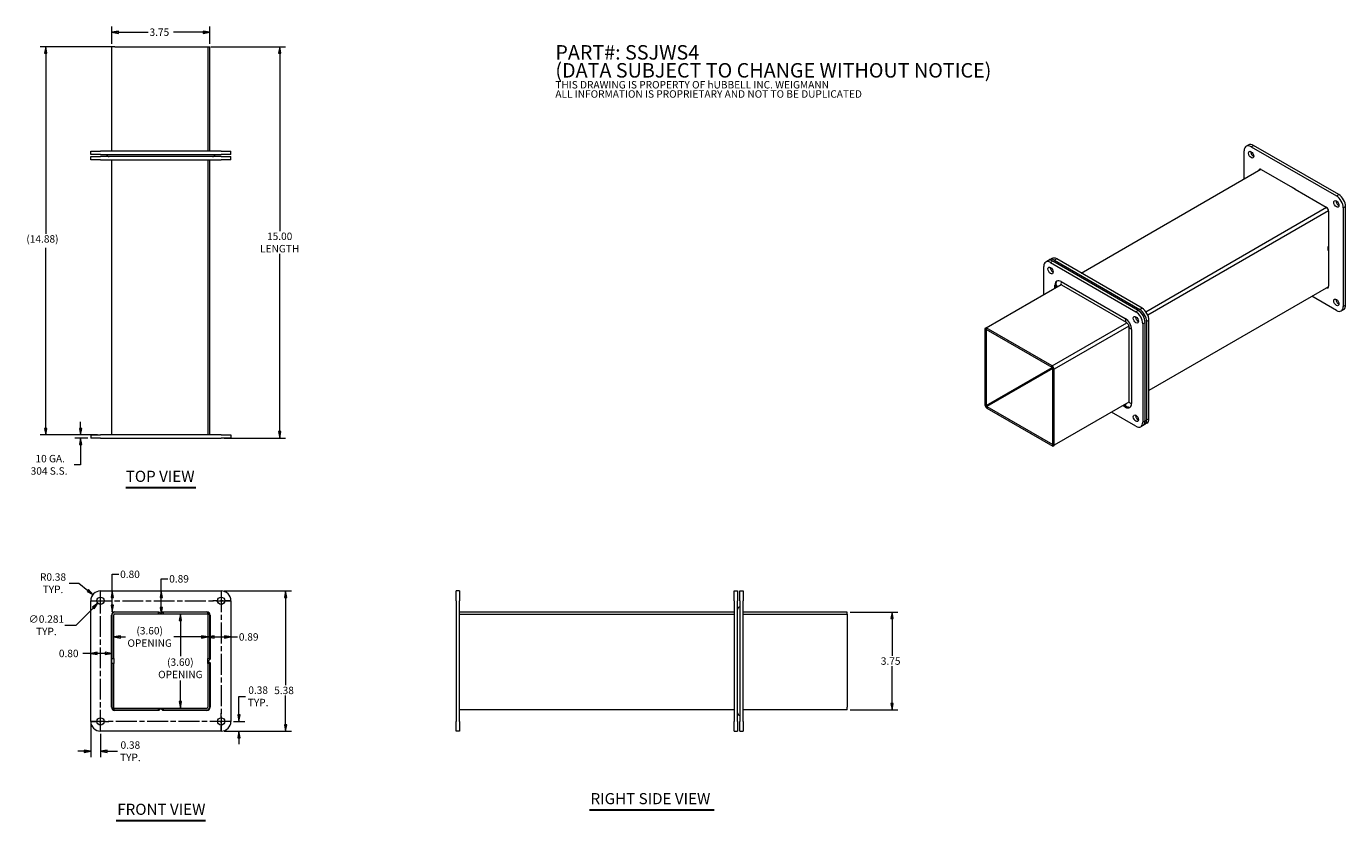
# Model space of a CAD drawing. Units: inches. Extents: x 6.6 to 57.2, y 6.2 to 36.6.
import ezdxf

# ---------------------------------------------------------------- set-up
doc = ezdxf.new("R2010")
doc.units = ezdxf.units.IN
doc.header["$LTSCALE"] = 3.555556
doc.header["$MEASUREMENT"] = 0
doc.linetypes.add('CHAIN', pattern=[0.7087, 0.4724, -0.0591, 0.1181, -0.0591])
doc.layers.get('0').update_dxf_attribs({"lineweight": 0})
for name, color, linetype, lineweight in [('Center Mark (ANSI)', 7, 'Continuous', 5), ('Centerline (ANSI)', 7, 'Continuous', 5), ('Dimension (ANSI)', 7, 'Continuous', 5), ('Symbol (ANSI)', 7, 'Continuous', 5), ('Visible (ANSI)', 7, 'Continuous', 5), ('Visible Narrow (ANSI)', 7, 'Continuous', 5)]:
    doc.layers.add(name, color=color, linetype=linetype, lineweight=lineweight)
doc.styles.add('Note Text (ANSI)', font='RomanS.shx')
doc.styles.add('ROMANS', font='romans.shx')
doc.styles.add('Text Style168', font='tahoma.ttf')
doc.dimstyles.new('Default (ANSI)', dxfattribs={"dimscale": 3.555556, "dimtxt": 0.08, "dimasz": 0.07, "dimexe": 0.0625, "dimexo": 0.0315, "dimgap": 0.0155, "dimtad": 0, "dimtih": 1, "dimtoh": 1, "dimrnd": 1e-08, "dimzin": 0, "dimdsep": 46, "dimtxsty": 'ROMANS', "dimblk": 'Filled-1', "dimcen": 0.09, "dimdle": 0.197, "dimclrd": 256, "dimclre": 256, "dimclrt": 256, "dimadec": 0, "dimazin": 0, "dimtfac": 1.25, "dimtofl": 0, "dimtmove": 0, "dimatfit": 3, "dimldrblk": 'Filled-1', "dimfxl": 1, "dimtolj": 1, "dimtzin": 0, "dimlwd": -1, "dimlwe": -1, "dimarcsym": 0})

# ---------------------------------------------------------------- blocks, each defined once
blk = doc.blocks.new('Filled-1')
at = {"color": 0}
for p, q in [((0, 0), (-1, 0.18)), ((-1, 0.18), (-1, -0.18)), ((-1, 0), (0, 0)), ((-1, -0.18), (0, 0))]:
    blk.add_line(p, q, dxfattribs=at)
at = {"color": 0, "flags": 128}
blk.add_lwpolyline([(-1, -0.18), (0, 0), (-1, 0.18), (-1, -0.18)], dxfattribs=at)
at = {"color": 0}
blk.add_solid([(-1, -0.18), (0, 0), (-1, 0.18), (-1, -0.18)], dxfattribs=at)
blk = doc.blocks.new('*D5')
at = {"layer": 'Defpoints', "color": 0, "transparency": 16777216}
for p in [(13.588, 13.243), (9.986, 12.944), (13.588, 12.948)]:
    blk.add_point(p, dxfattribs=at)
at = {"layer": 'Dimension (ANSI)', "transparency": 16777216}
for p, q in [((10.235, 13.243), (10.429, 13.243)), ((13.339, 13.243), (12.287, 13.243))]:
    blk.add_line(p, q, dxfattribs=at)
at = {"layer": 'Dimension (ANSI)', "transparency": 16777216, "xscale": 0.248888889948527, "yscale": 0.248888889948527, "zscale": 0.248888889948527, "rotation": 180}
blk.add_blockref('Filled-1', (9.986, 13.243), dxfattribs=at)
at = {"layer": 'Dimension (ANSI)', "transparency": 16777216, "xscale": 0.248888889948527, "yscale": 0.248888889948527, "zscale": 0.248888889948527}
blk.add_blockref('Filled-1', (13.588, 13.243), dxfattribs=at)
at = {"layer": 'Dimension (ANSI)', "transparency": 16777216, "insert": (11.358, 13.243), "char_height": 0.28444, "attachment_point": 5, "style": 'ROMANS'}
blk.add_mtext('\\A1;(3.60){\\POPENING}', dxfattribs=at)
blk = doc.blocks.new('*D6')
at = {"layer": 'Defpoints', "color": 0, "transparency": 16777216}
for p in [(12.716, 14.118), (12.534, 10.516), (12.711, 10.516)]:
    blk.add_point(p, dxfattribs=at)
at = {"layer": 'Dimension (ANSI)', "transparency": 16777216}
for p, q in [((12.534, 13.869), (12.534, 12.5)), ((12.534, 10.765), (12.534, 11.577))]:
    blk.add_line(p, q, dxfattribs=at)
at = {"layer": 'Dimension (ANSI)', "transparency": 16777216, "xscale": 0.248888889948527, "yscale": 0.248888889948527, "zscale": 0.248888889948527}
for p, rotation in [((12.534, 14.118), 90), ((12.534, 10.516), 270)]:
    blk.add_blockref('Filled-1', p, dxfattribs=dict(at, rotation=rotation))
at = {"layer": 'Dimension (ANSI)', "transparency": 16777216, "insert": (12.534, 12.039), "char_height": 0.28444, "attachment_point": 5, "style": 'ROMANS'}
blk.add_mtext('\\A1;(3.60){\\POPENING}', dxfattribs=at)
blk = doc.blocks.new('*D7')
at = {"layer": 'Defpoints', "color": 0, "transparency": 16777216}
for p in [(12.853, 15.004), (11.803, 14.118), (12.821, 14.118)]:
    blk.add_point(p, dxfattribs=at)
at = {"layer": 'Dimension (ANSI)', "transparency": 16777216}
for p, q in [((11.803, 15.004), (11.803, 15.469)), ((11.803, 15.469), (12.052, 15.469)), ((11.803, 14.367), (11.803, 14.755))]:
    blk.add_line(p, q, dxfattribs=at)
at = {"layer": 'Dimension (ANSI)', "transparency": 16777216, "xscale": 0.248888889948527, "yscale": 0.248888889948527, "zscale": 0.248888889948527}
for p, rotation in [((11.803, 15.004), 90), ((11.803, 14.118), 270)]:
    blk.add_blockref('Filled-1', p, dxfattribs=dict(at, rotation=rotation))
at = {"layer": 'Dimension (ANSI)', "transparency": 16777216, "insert": (12.107, 15.611), "char_height": 0.2844, "attachment_point": 1, "style": 'ROMANS'}
blk.add_mtext('\\A1;0.89', dxfattribs=at)
blk = doc.blocks.new('*D8')
at = {"layer": 'Defpoints', "color": 0, "transparency": 16777216}
for p in [(13.588, 13.482), (13.588, 13.243), (14.474, 13.523)]:
    blk.add_point(p, dxfattribs=at)
at = {"layer": 'Dimension (ANSI)', "transparency": 16777216}
for p, q in [((13.837, 13.243), (14.225, 13.243)), ((14.474, 13.243), (14.723, 13.243))]:
    blk.add_line(p, q, dxfattribs=at)
at = {"layer": 'Dimension (ANSI)', "transparency": 16777216, "xscale": 0.248888889948527, "yscale": 0.248888889948527, "zscale": 0.248888889948527, "rotation": 180}
blk.add_blockref('Filled-1', (13.588, 13.243), dxfattribs=at)
at = {"layer": 'Dimension (ANSI)', "transparency": 16777216, "xscale": 0.248888889948527, "yscale": 0.248888889948527, "zscale": 0.248888889948527}
blk.add_blockref('Filled-1', (14.474, 13.243), dxfattribs=at)
at = {"layer": 'Dimension (ANSI)', "transparency": 16777216, "insert": (14.778, 13.385), "char_height": 0.2844, "attachment_point": 1, "style": 'ROMANS'}
blk.add_mtext('\\A1;0.89', dxfattribs=at)
blk = doc.blocks.new('*D9')
at = {"layer": 'Defpoints', "color": 0, "transparency": 16777216}
for p in [(14.099, 9.629), (14.462, 10.004), (14.78, 10.004)]:
    blk.add_point(p, dxfattribs=at)
at = {"layer": 'Dimension (ANSI)', "transparency": 16777216}
for p, q in [((14.78, 10.253), (14.78, 10.965)), ((14.78, 10.965), (15.029, 10.965)), ((14.211, 9.629), (15.002, 9.629)), ((14.574, 10.004), (15.002, 10.004)), ((14.78, 9.38), (14.78, 9.131))]:
    blk.add_line(p, q, dxfattribs=at)
at = {"layer": 'Dimension (ANSI)', "transparency": 16777216, "xscale": 0.248888889948527, "yscale": 0.248888889948527, "zscale": 0.248888889948527}
for p, rotation in [((14.78, 10.004), 270), ((14.78, 9.629), 90)]:
    blk.add_blockref('Filled-1', p, dxfattribs=dict(at, rotation=rotation))
at = {"layer": 'Dimension (ANSI)', "transparency": 16777216, "insert": (15.517, 10.965), "char_height": 0.2844, "attachment_point": 5, "style": 'ROMANS'}
blk.add_mtext('\\A1;0.38{\\PTYP.}', dxfattribs=at)
blk = doc.blocks.new('*D10')
at = {"layer": 'Defpoints', "color": 0, "transparency": 16777216}
for p in [(14.099, 15.004), (14.099, 9.629), (16.568, 9.629)]:
    blk.add_point(p, dxfattribs=at)
at = {"layer": 'Dimension (ANSI)', "transparency": 16777216}
for p, q in [((14.211, 15.004), (16.79, 15.004)), ((16.568, 14.755), (16.568, 11.389)), ((16.568, 9.878), (16.568, 10.994)), ((14.211, 9.629), (16.79, 9.629))]:
    blk.add_line(p, q, dxfattribs=at)
at = {"layer": 'Dimension (ANSI)', "transparency": 16777216, "xscale": 0.248888889948527, "yscale": 0.248888889948527, "zscale": 0.248888889948527}
for p, rotation in [((16.568, 15.004), 90), ((16.568, 9.629), 270)]:
    blk.add_blockref('Filled-1', p, dxfattribs=dict(at, rotation=rotation))
at = {"layer": 'Dimension (ANSI)', "transparency": 16777216, "insert": (16.134, 11.334), "char_height": 0.2844, "attachment_point": 1, "style": 'ROMANS'}
blk.add_mtext('\\A1;5.38', dxfattribs=at)
blk = doc.blocks.new('*D11')
at = {"layer": 'Defpoints', "color": 0, "transparency": 16777216}
for p in [(10.659, 15.004), (9.922, 14.207), (10.706, 14.207)]:
    blk.add_point(p, dxfattribs=at)
at = {"layer": 'Dimension (ANSI)', "transparency": 16777216}
for p, q in [((9.922, 15.004), (9.922, 15.642)), ((9.922, 15.642), (10.171, 15.642)), ((9.922, 14.456), (9.922, 14.755))]:
    blk.add_line(p, q, dxfattribs=at)
at = {"layer": 'Dimension (ANSI)', "transparency": 16777216, "xscale": 0.248888889948527, "yscale": 0.248888889948527, "zscale": 0.248888889948527}
for p, rotation in [((9.922, 15.004), 90), ((9.922, 14.207), 270)]:
    blk.add_blockref('Filled-1', p, dxfattribs=dict(at, rotation=rotation))
at = {"layer": 'Dimension (ANSI)', "transparency": 16777216, "insert": (10.226, 15.785), "char_height": 0.2844, "attachment_point": 1, "style": 'ROMANS'}
blk.add_mtext('\\A1;0.80', dxfattribs=at)
blk = doc.blocks.new('*D12')
at = {"layer": 'Defpoints', "color": 0, "transparency": 16777216}
for p in [(9.099, 13.084), (9.896, 13.045), (9.896, 12.609)]:
    blk.add_point(p, dxfattribs=at)
at = {"layer": 'Dimension (ANSI)', "transparency": 16777216}
for p, q in [((9.099, 12.609), (8.798, 12.609)), ((9.647, 12.609), (9.348, 12.609))]:
    blk.add_line(p, q, dxfattribs=at)
at = {"layer": 'Dimension (ANSI)', "transparency": 16777216, "xscale": 0.248888889948527, "yscale": 0.248888889948527, "zscale": 0.248888889948527, "rotation": 180}
blk.add_blockref('Filled-1', (9.099, 12.609), dxfattribs=at)
at = {"layer": 'Dimension (ANSI)', "transparency": 16777216, "xscale": 0.248888889948527, "yscale": 0.248888889948527, "zscale": 0.248888889948527}
blk.add_blockref('Filled-1', (9.896, 12.609), dxfattribs=at)
at = {"layer": 'Dimension (ANSI)', "transparency": 16777216, "insert": (7.876, 12.751), "char_height": 0.2844, "attachment_point": 1, "style": 'ROMANS'}
blk.add_mtext('\\A1;0.80', dxfattribs=at)
blk = doc.blocks.new('*D13')
at = {"layer": 'Defpoints', "color": 0, "transparency": 16777216}
for p in [(9.099, 10.004), (9.474, 9.641), (9.474, 8.86)]:
    blk.add_point(p, dxfattribs=at)
at = {"layer": 'Dimension (ANSI)', "transparency": 16777216}
for p, q in [((9.099, 9.892), (9.099, 8.638)), ((9.474, 9.529), (9.474, 8.638)), ((8.85, 8.86), (8.601, 8.86)), ((9.723, 8.86), (10.129, 8.86))]:
    blk.add_line(p, q, dxfattribs=at)
at = {"layer": 'Dimension (ANSI)', "transparency": 16777216, "xscale": 0.248888889948527, "yscale": 0.248888889948527, "zscale": 0.248888889948527}
blk.add_blockref('Filled-1', (9.099, 8.86), dxfattribs=at)
at = {"layer": 'Dimension (ANSI)', "transparency": 16777216, "xscale": 0.248888889948527, "yscale": 0.248888889948527, "zscale": 0.248888889948527, "rotation": 180}
blk.add_blockref('Filled-1', (9.474, 8.86), dxfattribs=at)
at = {"layer": 'Dimension (ANSI)', "transparency": 16777216, "insert": (10.617, 8.86), "char_height": 0.2844, "attachment_point": 5, "style": 'ROMANS'}
blk.add_mtext('\\A1;0.38{\\PTYP.}', dxfattribs=at)
blk = doc.blocks.new('*D14')
at = {"layer": 'Defpoints', "color": 0, "transparency": 16777216}
for p in [(9.574, 14.729), (9.375, 14.53)]:
    blk.add_point(p, dxfattribs=at)
at = {"layer": 'Dimension (ANSI)', "transparency": 16777216}
for p, q in [((9.474, 14.309), (9.474, 14.949)), ((8.534, 13.689), (9.199, 14.354)), ((9.154, 14.629), (9.794, 14.629)), ((8.108, 13.689), (8.534, 13.689))]:
    blk.add_line(p, q, dxfattribs=at)
at = {"layer": 'Dimension (ANSI)', "transparency": 16777216, "xscale": 0.248888889948527, "yscale": 0.248888889948527, "zscale": 0.248888889948527, "rotation": 44.99999999999232}
blk.add_blockref('Filled-1', (9.375, 14.53), dxfattribs=at)
at = {"layer": 'Dimension (ANSI)', "transparency": 16777216, "insert": (7.396, 13.689), "char_height": 0.28444, "attachment_point": 5, "style": 'ROMANS'}
blk.add_mtext('\\A1;∅0.281{\\PTYP.}', dxfattribs=at)
blk = doc.blocks.new('*D15')
at = {"layer": 'Defpoints', "color": 0, "transparency": 16777216}
for p in [(9.182, 14.864), (9.474, 14.629)]:
    blk.add_point(p, dxfattribs=at)
at = {"layer": 'Dimension (ANSI)', "transparency": 16777216}
for p, q in [((8.275, 15.302), (8.636, 15.302)), ((8.636, 15.302), (8.988, 15.02))]:
    blk.add_line(p, q, dxfattribs=at)
at = {"layer": 'Dimension (ANSI)', "transparency": 16777216, "xscale": 0.248888889948527, "yscale": 0.248888889948527, "zscale": 0.248888889948527, "rotation": 321.2580506670601}
blk.add_blockref('Filled-1', (9.182, 14.864), dxfattribs=at)
at = {"layer": 'Dimension (ANSI)', "transparency": 16777216, "insert": (7.651, 15.302), "char_height": 0.2844, "attachment_point": 5, "style": 'ROMANS'}
blk.add_mtext('\\A1;R0.38{\\PTYP.}', dxfattribs=at)
blk = doc.blocks.new('*D16')
at = {"layer": 'Defpoints', "color": 0, "transparency": 16777216}
for p in [(10.017, 35.862), (7.375, 20.987), (9.474, 20.987)]:
    blk.add_point(p, dxfattribs=at)
at = {"layer": 'Dimension (ANSI)', "transparency": 16777216}
for p, q in [((9.905, 35.862), (7.152, 35.862)), ((7.375, 35.613), (7.375, 28.696)), ((7.375, 21.236), (7.375, 28.153)), ((9.362, 20.987), (7.152, 20.987))]:
    blk.add_line(p, q, dxfattribs=at)
at = {"layer": 'Dimension (ANSI)', "transparency": 16777216, "xscale": 0.248888889948527, "yscale": 0.248888889948527, "zscale": 0.248888889948527}
for p, rotation in [((7.375, 35.862), 90), ((7.375, 20.987), 270)]:
    blk.add_blockref('Filled-1', p, dxfattribs=dict(at, rotation=rotation))
at = {"layer": 'Dimension (ANSI)', "transparency": 16777216, "insert": (6.63, 28.641), "char_height": 0.28444, "attachment_point": 1, "style": 'ROMANS'}
blk.add_mtext('\\A1;(14.88)', dxfattribs=at)
blk = doc.blocks.new('*D17')
at = {"layer": 'Defpoints', "color": 0, "transparency": 16777216}
for p in [(8.711, 20.987), (9.099, 20.987), (9.099, 20.862)]:
    blk.add_point(p, dxfattribs=at)
at = {"layer": 'Dimension (ANSI)', "transparency": 16777216}
for p, q in [((8.711, 21.236), (8.711, 21.485)), ((8.987, 20.987), (8.489, 20.987)), ((8.987, 20.862), (8.489, 20.862)), ((8.711, 20.613), (8.711, 19.84)), ((8.711, 19.84), (8.462, 19.84))]:
    blk.add_line(p, q, dxfattribs=at)
at = {"layer": 'Dimension (ANSI)', "transparency": 16777216, "xscale": 0.248888889948527, "yscale": 0.248888889948527, "zscale": 0.248888889948527}
for p, rotation in [((8.711, 20.987), 270), ((8.711, 20.862), 90)]:
    blk.add_blockref('Filled-1', p, dxfattribs=dict(at, rotation=rotation))
at = {"layer": 'Dimension (ANSI)', "transparency": 16777216, "insert": (7.5, 19.84), "char_height": 0.28444, "attachment_point": 5, "style": 'ROMANS'}
blk.add_mtext('\\A1; 10 GA.\\P304 S.S.', dxfattribs=at)
blk = doc.blocks.new('*D18')
at = {"layer": 'Defpoints', "color": 0, "transparency": 16777216}
for p in [(13.588, 35.862), (16.343, 35.862), (14.099, 20.862)]:
    blk.add_point(p, dxfattribs=at)
at = {"layer": 'Dimension (ANSI)', "transparency": 16777216}
for p, q in [((13.7, 35.862), (16.566, 35.862)), ((16.343, 35.613), (16.343, 28.796)), ((16.343, 21.111), (16.343, 27.928)), ((14.211, 20.862), (16.566, 20.862))]:
    blk.add_line(p, q, dxfattribs=at)
at = {"layer": 'Dimension (ANSI)', "transparency": 16777216, "xscale": 0.248888889948527, "yscale": 0.248888889948527, "zscale": 0.248888889948527}
for p, rotation in [((16.343, 35.862), 90), ((16.343, 20.862), 270)]:
    blk.add_blockref('Filled-1', p, dxfattribs=dict(at, rotation=rotation))
at = {"layer": 'Dimension (ANSI)', "transparency": 16777216, "insert": (16.343, 28.362), "char_height": 0.2844, "attachment_point": 5, "style": 'ROMANS'}
blk.add_mtext('\\A1;15.00{\\PLENGTH}', dxfattribs=at)
blk = doc.blocks.new('*D19')
at = {"layer": 'Defpoints', "color": 0, "transparency": 16777216}
for p in [(9.912, 36.422), (9.912, 35.862), (13.662, 35.862)]:
    blk.add_point(p, dxfattribs=at)
at = {"layer": 'Dimension (ANSI)', "transparency": 16777216}
for p, q in [((9.912, 35.974), (9.912, 36.645)), ((13.662, 35.974), (13.662, 36.645)), ((10.161, 36.422), (11.298, 36.422)), ((13.413, 36.422), (12.275, 36.422))]:
    blk.add_line(p, q, dxfattribs=at)
at = {"layer": 'Dimension (ANSI)', "transparency": 16777216, "xscale": 0.248888889948527, "yscale": 0.248888889948527, "zscale": 0.248888889948527, "rotation": 180}
blk.add_blockref('Filled-1', (9.912, 36.422), dxfattribs=at)
at = {"layer": 'Dimension (ANSI)', "transparency": 16777216, "xscale": 0.248888889948527, "yscale": 0.248888889948527, "zscale": 0.248888889948527}
blk.add_blockref('Filled-1', (13.662, 36.422), dxfattribs=at)
at = {"layer": 'Dimension (ANSI)', "transparency": 16777216, "insert": (11.353, 36.565), "char_height": 0.2844, "attachment_point": 1, "style": 'ROMANS'}
blk.add_mtext('\\A1;3.75', dxfattribs=at)
blk = doc.blocks.new('*D20')
at = {"layer": 'Defpoints', "color": 0, "transparency": 16777216}
for p in [(38.111, 14.192), (39.829, 14.192), (38.111, 10.442)]:
    blk.add_point(p, dxfattribs=at)
at = {"layer": 'Dimension (ANSI)', "transparency": 16777216}
for p, q in [((38.223, 14.192), (40.052, 14.192)), ((39.829, 13.943), (39.829, 12.514)), ((39.829, 10.691), (39.829, 12.119)), ((38.223, 10.442), (40.052, 10.442))]:
    blk.add_line(p, q, dxfattribs=at)
at = {"layer": 'Dimension (ANSI)', "transparency": 16777216, "xscale": 0.248888889948527, "yscale": 0.248888889948527, "zscale": 0.248888889948527}
for p, rotation in [((39.829, 14.192), 90), ((39.829, 10.442), 270)]:
    blk.add_blockref('Filled-1', p, dxfattribs=dict(at, rotation=rotation))
at = {"layer": 'Dimension (ANSI)', "transparency": 16777216, "insert": (39.396, 12.459), "char_height": 0.2844, "attachment_point": 1, "style": 'ROMANS'}
blk.add_mtext('\\A1;3.75', dxfattribs=at)

msp = doc.modelspace()

# ---------------------------------------------------------------- linework, layer by layer
at = {"layer": 'Center Mark (ANSI)', "linetype": 'CHAIN', "ltscale": 0.113284}
for p, q in [((9.1114, 14.6293), (9.8371, 14.6293)), ((14.4621, 14.6293), (13.7364, 14.6293)), ((9.4742, 9.6414), (9.4742, 10.3671)), ((14.0992, 9.6414), (14.0992, 10.3671)), ((9.1114, 10.0043), (9.8371, 10.0043))]:
    msp.add_line(p, q, dxfattribs=at)
at = {"layer": 'Centerline (ANSI)', "linetype": 'CHAIN', "ltscale": 0.476224}
for p, q in [((9.4742, 9.6414), (9.4742, 14.9921)), ((14.0992, 14.9921), (14.0992, 9.6414)), ((9.1114, 14.6293), (14.4621, 14.6293)), ((14.4621, 10.0043), (9.1114, 10.0043))]:
    msp.add_line(p, q, dxfattribs=at)
at = {"layer": 'Symbol (ANSI)', "lineweight": 30}
for p, q in [((10.4407, 18.9655), (13.1328, 18.9655)), ((28.2209, 6.6092), (33.0011, 6.6092)), ((10.0716, 6.2016), (13.5019, 6.2016))]:
    msp.add_line(p, q, dxfattribs=at)
at = {"layer": 'Visible (ANSI)'}
for p, q in [((9.9117, 31.862), (9.9117, 35.862)), ((10.017, 35.862), (9.9117, 35.862)), ((10.017, 35.862), (13.5877, 35.862)), ((13.5877, 35.862), (13.6617, 35.862)), ((13.5877, 35.862), (13.5877, 31.862)), ((13.6617, 31.862), (13.6617, 35.862)), ((53.3307, 30.8), (53.3307, 31.881)), ((53.4083, 32.0527), (53.4967, 32.1037)), ((53.5958, 32.0341), (56.8662, 30.1459)), ((56.9546, 30.197), (53.6842, 32.0851)), ((9.0989, 31.862), (9.4739, 31.862)), ((9.0989, 31.737), (9.0989, 31.862)), ((9.4739, 31.737), (9.0989, 31.737)), ((9.0995, 31.652), (9.4745, 31.652)), ((9.0995, 31.527), (9.0995, 31.652)), ((9.4745, 31.527), (9.0995, 31.527)), ((14.0995, 31.862), (9.4739, 31.862)), ((9.4739, 31.737), (14.0995, 31.737)), ((14.0995, 31.652), (9.4745, 31.652)), ((9.4745, 31.527), (14.0995, 31.527)), ((9.9117, 20.987), (9.9117, 31.527)), ((13.5877, 31.527), (13.5877, 20.987)), ((13.6617, 20.987), (13.6617, 31.527)), ((14.0995, 31.862), (14.4745, 31.862)), ((14.4745, 31.737), (14.0995, 31.737)), ((14.0995, 31.652), (14.4745, 31.652)), ((14.4745, 31.527), (14.0995, 31.527)), ((14.4745, 31.737), (14.4745, 31.862)), ((14.4745, 31.527), (14.4745, 31.652)), ((47.0794, 27.1908), (53.9672, 31.1675)), ((53.9825, 31.1602), (55.1787, 30.4696)), ((55.1647, 30.4649), (55.1758, 30.4713)), ((55.2973, 30.3883), (55.1647, 30.4649)), ((55.1898, 30.4504), (55.1787, 30.4696)), ((55.2834, 30.4092), (55.2723, 30.4028)), ((55.2834, 30.4092), (56.4795, 29.7186)), ((55.3084, 30.3947), (55.2973, 30.3883)), ((56.5679, 29.5655), (56.5679, 26.6822)), ((57.1314, 29.6867), (57.1314, 25.9104)), ((57.2198, 25.9614), (57.2198, 29.7377)), ((56.5569, 28.2068), (56.5679, 28.2131)), ((56.5569, 28.0537), (56.5569, 28.2068)), ((56.5569, 28.1047), (56.5679, 28.0983)), ((56.5679, 28.06), (56.5569, 28.0537)), ((45.6407, 26.3601), (45.6407, 27.4417)), ((45.8067, 27.6644), (45.7183, 27.6133)), ((45.9552, 27.7501), (45.8668, 27.6991)), ((45.9058, 27.5948), (49.1766, 25.7064)), ((49.265, 25.7574), (45.9942, 27.6458)), ((46.0543, 27.6805), (49.3247, 25.7923)), ((49.4131, 25.8434), (46.1427, 27.7315)), ((46.3149, 26.8608), (48.7676, 25.4447)), ((43.4393, 25.0892), (46.3094, 26.7462)), ((46.0718, 26.609), (46.0718, 26.7205)), ((46.1104, 26.6313), (46.1104, 26.736)), ((46.3256, 26.739), (48.8004, 25.3101)), ((56.5666, 26.6653), (49.6783, 22.6883)), ((56.8662, 25.7573), (55.93, 26.2978)), ((49.5302, 21.5213), (49.5302, 25.2981)), ((49.5899, 25.3331), (49.5899, 21.5568)), ((49.6783, 21.6078), (49.6783, 25.3841)), ((57.0537, 25.7387), (57.1421, 25.7897)), ((43.4393, 25.0892), (43.387, 25.059)), ((43.4393, 25.0288), (43.387, 25.059)), ((43.387, 25.059), (43.387, 22.1435)), ((45.9642, 23.6314), (43.4393, 25.0892)), ((43.4393, 25.0288), (43.4393, 25.0892)), ((43.4393, 25.0288), (43.4393, 22.1132)), ((45.9642, 23.571), (43.4393, 25.0288)), ((48.9106, 25.1194), (48.9106, 22.2616)), ((49.0107, 25.0237), (49.0107, 22.1915)), ((49.4418, 25.2471), (49.4418, 21.4703)), ((45.9863, 20.6172), (45.9863, 23.5327)), ((46.0386, 20.587), (46.0386, 23.5025)), ((43.4614, 22.075), (45.9863, 20.6172)), ((43.4614, 22.0146), (45.9863, 20.5568)), ((48.9088, 22.2441), (46.0386, 20.587)), ((49.1766, 21.3172), (48.24, 21.858)), ((48.7676, 22.0511), (48.6711, 22.1069)), ((48.8004, 22.0768), (48.7097, 22.1292)), ((49.4525, 21.3497), (49.3641, 21.2986)), ((49.6006, 21.4361), (49.5122, 21.3851)), ((9.0992, 20.987), (9.0992, 20.862)), ((9.0992, 20.987), (9.4742, 20.987)), ((9.4742, 20.862), (9.0992, 20.862)), ((14.0992, 20.987), (9.4742, 20.987)), ((9.4742, 20.862), (14.0992, 20.862)), ((14.0992, 20.987), (14.4742, 20.987)), ((14.4742, 20.862), (14.0992, 20.862)), ((14.4742, 20.987), (14.4742, 20.862)), ((45.9863, 20.6172), (45.9863, 20.5568)), ((45.9863, 20.6172), (46.0386, 20.587)), ((45.9863, 20.5568), (46.0386, 20.587)), ((9.4742, 15.0043), (14.0992, 15.0043)), ((23.236, 15.0043), (23.111, 15.0043)), ((23.111, 14.6293), (23.111, 15.0043)), ((23.236, 15.0043), (23.236, 14.6293)), ((33.776, 15.0046), (33.901, 15.0046)), ((33.776, 14.6296), (33.776, 15.0046)), ((33.901, 15.0046), (33.901, 14.6296)), ((33.986, 15.0046), (34.111, 15.0046)), ((33.986, 14.6296), (33.986, 15.0046)), ((34.111, 15.0046), (34.111, 14.6296)), ((9.0992, 10.0043), (9.0992, 14.6293)), ((11.693, 14.1918), (10.017, 14.1918)), ((10.0211, 14.2074), (11.7127, 14.2074)), ((11.693, 14.1178), (11.693, 14.1918)), ((11.693, 14.1918), (11.7284, 14.1918)), ((11.7127, 14.2074), (11.7867, 14.1334)), ((11.7867, 14.1334), (11.8607, 14.2074)), ((11.8451, 14.1918), (11.8805, 14.1918)), ((11.8607, 14.2074), (13.5524, 14.2074)), ((11.8805, 14.1918), (11.8805, 14.1178)), ((13.5877, 14.1918), (11.8805, 14.1918)), ((13.5877, 14.1178), (13.5877, 14.1918)), ((14.4742, 14.6293), (14.4742, 10.0043)), ((23.111, 14.6293), (23.111, 10.0043)), ((23.236, 10.0043), (23.236, 14.6293)), ((33.776, 14.1918), (23.236, 14.1918)), ((33.776, 14.6296), (33.776, 10.0046)), ((33.901, 10.0046), (33.901, 14.6296)), ((33.986, 14.6296), (33.986, 10.004)), ((34.111, 10.004), (34.111, 14.6296)), ((38.111, 14.1918), (34.111, 14.1918)), ((38.111, 14.1178), (38.111, 14.1918)), ((9.8961, 10.5511), (9.8961, 14.0824)), ((9.9117, 14.0865), (9.9117, 12.4105)), ((9.9857, 12.4105), (9.9857, 14.0865)), ((11.693, 14.1178), (10.017, 14.1178)), ((11.8805, 14.1178), (11.693, 14.1178)), ((13.5877, 14.1178), (11.8805, 14.1178)), ((13.5877, 14.1178), (13.6617, 14.1178)), ((13.5877, 14.1178), (13.5877, 12.4105)), ((13.6617, 12.4105), (13.6617, 14.1178)), ((13.6774, 14.0824), (13.6774, 12.3908)), ((23.236, 14.1178), (33.776, 14.1178)), ((34.111, 14.1178), (38.111, 14.1178)), ((38.111, 14.1178), (38.111, 10.547)), ((9.9117, 12.4105), (9.9857, 12.4105)), ((9.9117, 12.223), (9.9117, 12.4105)), ((9.9857, 12.223), (9.9117, 12.223)), ((9.9117, 12.223), (9.9117, 10.5158)), ((9.9857, 12.4105), (9.9857, 12.223)), ((9.9857, 10.5158), (9.9857, 12.223)), ((13.5877, 12.4105), (13.6617, 12.4105)), ((13.5877, 12.223), (13.5877, 12.4105)), ((13.6617, 12.223), (13.5877, 12.223)), ((13.5877, 12.223), (13.5877, 10.547)), ((13.6774, 12.3908), (13.6034, 12.3168)), ((13.6034, 12.3168), (13.6774, 12.2428)), ((13.6617, 12.4105), (13.6617, 12.3751)), ((13.6617, 12.2584), (13.6617, 12.223)), ((13.6617, 10.547), (13.6617, 12.223)), ((13.6774, 12.2428), (13.6774, 10.5511)), ((9.9857, 10.5158), (9.9117, 10.5158)), ((9.9857, 10.5158), (11.693, 10.5158)), ((9.9857, 10.5158), (9.9857, 10.4418)), ((9.9857, 10.4418), (11.693, 10.4418)), ((11.7127, 10.4261), (10.0211, 10.4261)), ((11.693, 10.4418), (11.693, 10.5158)), ((11.693, 10.5158), (11.8805, 10.5158)), ((11.7284, 10.4418), (11.693, 10.4418)), ((11.7867, 10.5001), (11.7127, 10.4261)), ((11.8607, 10.4261), (11.7867, 10.5001)), ((11.8805, 10.4418), (11.8451, 10.4418)), ((13.5524, 10.4261), (11.8607, 10.4261)), ((11.8805, 10.5158), (11.8805, 10.4418)), ((11.8805, 10.5158), (13.5565, 10.5158)), ((11.8805, 10.4418), (13.5565, 10.4418)), ((33.776, 10.4418), (23.236, 10.4418)), ((38.111, 10.4418), (34.111, 10.4418)), ((38.111, 10.4418), (38.111, 10.547)), ((14.0992, 9.6293), (9.4742, 9.6293)), ((23.111, 9.6293), (23.111, 10.0043)), ((23.236, 9.6293), (23.111, 9.6293)), ((23.236, 10.0043), (23.236, 9.6293)), ((33.776, 9.6296), (33.776, 10.0046)), ((33.776, 9.6296), (33.901, 9.6296)), ((33.901, 10.0046), (33.901, 9.6296)), ((33.986, 9.629), (33.986, 10.004)), ((33.986, 9.629), (34.111, 9.629)), ((34.111, 10.004), (34.111, 9.629))]:
    msp.add_line(p, q, dxfattribs=at)
for centre in [(9.4742, 14.6293), (14.0992, 14.6293), (9.4742, 10.0043), (14.0992, 10.0043)]:
    msp.add_circle(centre, 0.1406, dxfattribs=at)
for centre, radius, start, end in [((9.8067, 31.757), 0.105, 190.98058, 270), ((13.7667, 31.757), 0.105, 270, 349.01942), ((9.4742, 14.6293), 0.375, 90, 180), ((14.0992, 14.6293), 0.375, 0, 90), ((10.0211, 14.0824), 0.125, 90, 180), ((10.017, 14.0865), 0.1052, 90, 180), ((13.5524, 14.0824), 0.125, 0, 90), ((13.5367, 14.0668), 0.125, 24.07926, 65.92074), ((34.006, 14.2968), 0.105, 100.98058, 180), ((10.017, 14.0865), 0.0312, 90, 180), ((10.0211, 10.5511), 0.125, 180, 270), ((10.0367, 10.5668), 0.125, 204.07926, 245.92074), ((13.5524, 10.5511), 0.125, 270, 0), ((13.5565, 10.547), 0.1052, 270, 0), ((13.5565, 10.547), 0.0312, 270, 0), ((34.006, 10.3368), 0.105, 180, 259.01942), ((9.4742, 10.0043), 0.375, 180, 270), ((14.0992, 10.0043), 0.375, 270, 0)]:
    msp.add_arc(centre, radius, start, end, dxfattribs=at)
for centre, major_axis, start_param, end_param in [((53.5958, 31.7279), (-0.1875, 0.3248), 5.4977871, 7.0685835), ((53.6842, 31.7789), (-0.1875, 0.3248), 5.4977871, 6.2831853), ((53.6842, 31.7789), (0.0703, -0.1218), 3.8212665, 5.6035115), ((53.9825, 31.0581), (-0.0625, 0.1083), 5.4977871, 6.8946124), ((56.9546, 29.8908), (0.0703, -0.1218), 3.8212665, 5.6035115), ((56.8662, 29.8398), (0.1875, -0.3248), 0.7853982, 2.3561945), ((56.9546, 29.8908), (-0.1875, 0.3248), 3.9269908, 5.4977871), ((56.4795, 29.6165), (0.0625, -0.1083), 0.7853982, 2.3561945), ((45.9058, 27.2886), (-0.1875, 0.3248), 5.4977871, 7.0685835), ((45.9942, 27.3396), (-0.1875, 0.3248), 5.4977871, 6.2831853), ((46.0543, 27.3743), (-0.1875, 0.3248), 5.4977871, 6.4441571), ((45.9942, 27.3391), (0.0703, -0.1218), 3.8212665, 5.6035115), ((46.1427, 27.4253), (-0.1875, 0.3248), 5.4977871, 6.2831853), ((46.3149, 26.5801), (-0.1719, 0.2977), 5.4977871, 7.0685835), ((56.4795, 26.7332), (0.0625, -0.1083), 5.6717582, 7.0685835), ((49.4131, 25.5372), (-0.1875, 0.3248), 3.9269908, 5.4977871), ((56.9546, 26.1145), (0.0703, -0.1218), 3.8212665, 5.6035115), ((56.8662, 26.0635), (0.1875, -0.3248), 5.4977871, 7.0685835), ((56.9546, 26.1145), (0.1875, -0.3248), 0, 0.7853982), ((48.7676, 25.164), (0.1719, -0.2977), 0.7853982, 2.3561945), ((49.2646, 25.451), (0.0703, -0.1218), 3.8212665, 5.6035115), ((49.1766, 25.4002), (0.1875, -0.3248), 0.7853982, 2.3561945), ((49.265, 25.4512), (-0.1875, 0.3248), 3.9269908, 5.4977871), ((49.3247, 25.4862), (0.1875, -0.3248), 0.7853982, 2.3561945), ((45.9642, 23.5455), (-0.0526, 0.0911), 3.9269908, 5.4977871), ((45.9642, 23.5455), (-0.0156, 0.0271), 3.9269908, 5.4977871), ((43.4614, 22.1005), (0.0526, -0.0911), 3.9269908, 5.4977871), ((43.4614, 22.1005), (0.0156, -0.0271), 3.9269908, 5.4977871), ((48.7676, 22.3318), (0.1719, -0.2977), 5.4977871, 7.0685835), ((49.2646, 21.6747), (0.0703, -0.1218), 3.8212665, 5.6035115), ((49.1766, 21.6234), (0.1875, -0.3248), 5.4977871, 7.0685835), ((49.265, 21.6744), (0.1875, -0.3248), 0, 0.7853982), ((49.3247, 21.7099), (0.1875, -0.3248), 6.1292681, 7.0685835), ((49.4131, 21.7609), (0.1875, -0.3248), 0, 0.7853982)]:
    msp.add_ellipse(centre, major_axis=major_axis, ratio=0.5773503, start_param=start_param, end_param=end_param, dxfattribs=at)
for centre, major_axis in [((53.5958, 31.7279), (0.0703, -0.1218)), ((56.8662, 29.8398), (0.0703, -0.1218)), ((45.9058, 27.2881), (-0.0703, 0.1218)), ((56.8662, 26.0635), (0.0703, -0.1218)), ((49.1762, 25.3999), (-0.0703, 0.1218)), ((49.1762, 21.6236), (-0.0703, 0.1218))]:
    msp.add_ellipse(centre, major_axis=major_axis, ratio=0.5773503, dxfattribs=at)
for points, knots in [([(46.1104, 26.736), (46.1104, 26.7652), (46.1143, 26.7945), (46.1267, 26.8314), (46.1301, 26.8398), (46.134, 26.8481)], [3.14159265, 3.14159265, 3.14159265, 3.14159265, 3.45575192, 3.45575192, 3.54954594, 3.54954594, 3.54954594, 3.54954594]), ([(46.3052, 26.7471), (46.3052, 26.7471), (46.3063, 26.7471), (46.3109, 26.7459), (46.3152, 26.7444), (46.3221, 26.7409), (46.3238, 26.74), (46.3256, 26.739)], [4.27551638, 4.27551638, 4.27551638, 4.27551638, 4.43730993, 4.43730993, 4.64937475, 4.64937475, 4.71238898, 4.71238898, 4.71238898, 4.71238898]), ([(48.8004, 25.3101), (48.8065, 25.3066), (48.8135, 25.3018), (48.8286, 25.2892), (48.8369, 25.2812), (48.8534, 25.2624), (48.8617, 25.2515), (48.8771, 25.2277), (48.8841, 25.2149), (48.8957, 25.1892), (48.9004, 25.1764), (48.907, 25.1526), (48.909, 25.1417), (48.9104, 25.1276), (48.9106, 25.1233), (48.9106, 25.1194)], [4.712389, 4.712389, 4.712389, 4.712389, 4.929239, 4.929239, 5.1626145, 5.1626145, 5.4105253, 5.4105253, 5.6659666, 5.6659666, 5.9199161, 5.9199161, 6.1631615, 6.1631615, 6.2831853, 6.2831853, 6.2831853, 6.2831853]), ([(48.9106, 22.2616), (48.9106, 22.2546), (48.9099, 22.2491), (48.9083, 22.2419), (48.9075, 22.2402), (48.9074, 22.24), (48.9074, 22.24), (48.9074, 22.24)], [6.28318531, 6.28318531, 6.28318531, 6.28318531, 6.50003537, 6.50003537, 6.70926368, 6.70926368, 6.72005791, 6.72005791, 6.72005791, 6.72005791]), ([(48.9093, 22.0412), (48.8954, 22.0423), (48.8819, 22.0447), (48.8446, 22.0546), (48.8218, 22.0645), (48.8004, 22.0768)], [1.16284304, 1.16284304, 1.16284304, 1.16284304, 1.30528897, 1.30528897, 1.57079633, 1.57079633, 1.57079633, 1.57079633])]:
    msp.add_open_spline(points, degree=3, knots=knots, dxfattribs=at)
at = {"layer": 'Visible Narrow (ANSI)'}
for p, q in [((53.5958, 32.0341), (53.6842, 32.0851)), ((56.8662, 30.1459), (56.9546, 30.197)), ((49.5599, 25.7074), (56.4925, 29.7099)), ((56.5669, 29.581), (49.6342, 25.5784)), ((57.1314, 29.6867), (57.2198, 29.7377)), ((45.9942, 27.6458), (45.9058, 27.5948)), ((46.1427, 27.7315), (46.0543, 27.6805)), ((46.1105, 26.7428), (46.0718, 26.7205)), ((49.4131, 25.8434), (49.3247, 25.7923)), ((57.1314, 25.9104), (57.2198, 25.9614)), ((49.265, 25.7574), (49.1766, 25.7064)), ((49.5302, 25.2981), (49.4418, 25.2471)), ((49.6783, 25.3841), (49.5899, 25.3331)), ((45.9642, 23.6314), (48.831, 25.2866)), ((48.9055, 25.1577), (46.0386, 23.5025)), ((43.4393, 22.1132), (45.9642, 23.571)), ((45.9863, 23.5327), (43.4614, 22.075)), ((45.9642, 23.571), (45.9642, 23.6314)), ((46.0386, 23.5025), (45.9863, 23.5327)), ((43.387, 22.1435), (43.4393, 22.1132)), ((43.4614, 22.075), (43.4614, 22.0146)), ((48.8063, 22.0735), (48.7676, 22.0511)), ((49.5302, 21.5213), (49.4418, 21.4703)), ((49.6783, 21.6078), (49.5899, 21.5568))]:
    msp.add_line(p, q, dxfattribs=at)
for centre, major_axis, start_param, end_param in [((46.3781, 26.8299), (-0.0525, -0.0909), 4.7587042, 6.2831853), ((46.2154, 26.736), (-0.105, 0), 0, 1.3255727), ((48.8529, 25.4011), (-0.0525, -0.0909), 4.7759212, 6.2831853), ((49.0156, 25.1194), (-0.105, 0), 0, 1.5072641), ((49.0156, 22.2616), (-0.105, 0), 0, 1.5244811), ((48.8529, 22.1677), (-0.0525, -0.0909), 4.9576126, 6.2831853)]:
    msp.add_ellipse(centre, major_axis=major_axis, ratio=0.5773503, start_param=start_param, end_param=end_param, dxfattribs=at)

# ---------------------------------------------------------------- texts
at = {"layer": 'Symbol (ANSI)', "insert": (26.9151, 35.9269), "char_height": 0.284444, "width": 29.82942, "attachment_point": 1, "line_spacing_factor": 0.745002, "style": 'Note Text (ANSI)'}
msp.add_mtext('{\\fRomanS|b0|i0|c0|p2;\\H1.9501x;PART#: SSJWS4\\P(DATA SUBJECT TO CHANGE WITHOUT NOTICE)\\H1.7093x; \\H0.58502x;\\P\\H0.51271x; \\H1.9426x; \\H0.51479x;\\PTHIS DRAWING IS PROPERTY OF hUBBELL INC. WEIGMANN\\H1.3312x; \\H0.75118x;\\PALL INFORMATION IS PROPRIETARY AND NOT TO BE DUPLICATED\\H1.3272x; \\H0.75349x;\\P \\H1.3271x; \\H0.7535x;\\P\\H1.3271x; }', dxfattribs=at)
at = {"layer": 'Symbol (ANSI)', "attachment_point": 7, "style": 'Text Style168'}
for s, insert, char_height in [('TOP VIEW', (10.4404, 19.0525), 0.42667), ('RIGHT SIDE VIEW', (28.2636, 6.6969), 0.426667), ('FRONT VIEW', (10.1143, 6.2886), 0.42667)]:
    msp.add_mtext(s, dxfattribs=dict(at, insert=insert, char_height=char_height))

# ---------------------------------------------------------------- dimensions: what is measured, and where the dimension line sits
at = {"layer": 'Dimension (ANSI)'}
for base, p1, p2, override, picture, middle in [((9.9117, 36.4224), (13.6617, 35.862), (9.9117, 35.862), {"dimtih": 0, "dimtoh": 0, "dimdec": 2, "dimtp": 0, "dimtm": 0, "dimtdec": 2, "dimatfit": 1}, '*D19', (11.7867, 36.4224)), ((9.8961, 12.6085), (9.0992, 13.0843), (9.8961, 13.0451), {"dimtih": 0, "dimtoh": 0, "dimdec": 2, "dimse1": 1, "dimse2": 1, "dimtp": 0, "dimtm": 0, "dimtdec": 2, "dimatfit": 2}, '*D12', (8.3099, 12.6085))]:
    dim = msp.add_linear_dim(base=base, p1=p1, p2=p2, dimstyle='Default (ANSI)', override=override, dxfattribs=at)
    dim.commit()
    dim.dimension.update_dxf_attribs({"geometry": picture, "text_midpoint": middle, "dimtype": 160})
for base, p1, p2, angle, text, override, picture, middle in [((7.3746107461, 20.9870217585), (10.016997506, 35.8620217585), (9.474247506, 20.9870217585), 270, '(<>)', {"dimgap": 0.0155, "dimdec": 2, "dimtol": 0, "dimlim": 0, "dimtp": 0, "dimtm": 0, "dimtdec": 2, "dimatfit": 1}, '*D16', (7.3746107461, 28.4245217585)), ((16.3434, 35.862), (14.0992, 20.862), (13.5877, 35.862), 270, '<>{\\PLENGTH}', {"dimdec": 2, "dimtp": 0, "dimtm": 0, "dimtdec": 2, "dimatfit": 1}, '*D18', (16.3434, 28.362)), ((8.7111, 20.987), (9.0992, 20.862), (9.0992, 20.987), 90, ' 10 GA.\\P304 S.S.', {"dimdec": 2, "dimtp": 0, "dimtm": 0, "dimtdec": 2, "dimatfit": 1}, '*D17', (7.4996, 19.8404)), ((12.5338, 10.5158), (12.7165, 14.1178), (12.7107, 10.5158), 90, '(<>){\\POPENING}', {"dimgap": 0.0155, "dimdec": 2, "dimse1": 1, "dimse2": 1, "dimtol": 0, "dimlim": 0, "dimtp": 0, "dimtm": 0, "dimtdec": 2, "dimatfit": 1}, '*D6', (12.5338, 12.0386)), ((14.7798122819, 10.0042585838), (14.099247506, 9.6292585838), (14.4620947282, 10.0042585838), 90, '<>{\\PTYP.}', {"dimdec": 2, "dimtp": 0, "dimtm": 0, "dimtdec": 2, "dimatfit": 1}, '*D9', (15.5172514267, 10.9645936752))]:
    dim = msp.add_linear_dim(base=base, p1=p1, p2=p2, angle=angle, text=text, dimstyle='Default (ANSI)', override=override, dxfattribs=at)
    dim.commit()
    dim.dimension.update_dxf_attribs({"geometry": picture, "text_midpoint": middle, "dimtype": 160})
dim = msp.add_radius_dim(center=(9.47425, 14.62926), mpoint=(9.18176, 14.86394), text='<>{\\PTYP.}', dimstyle='Default (ANSI)', override={"dimdec": 2, "dimcen": 0, "dimtp": 0, "dimtm": 0, "dimtdec": 2}, dxfattribs=at)
dim.commit()
dim.dimension.update_dxf_attribs({"geometry": '*D15', "text_midpoint": (7.65101, 15.30198), "dimtype": 164})
for base, p1, p2, angle, override, picture, middle in [((9.922, 14.2074), (10.6594, 15.0043), (10.7061, 14.2074), 270, {"dimdec": 2, "dimse1": 1, "dimse2": 1, "dimtp": 0, "dimtm": 0, "dimtdec": 2, "dimatfit": 2}, '*D11', (10.6594, 15.6424)), ((11.8032, 14.1178), (12.8532, 15.0043), (12.8211, 14.1178), 270, {"dimdec": 2, "dimse1": 1, "dimse2": 1, "dimtp": 0, "dimtm": 0, "dimtdec": 2, "dimatfit": 2}, '*D7', (12.5338, 15.4691)), ((16.5677756131, 9.6292585838), (14.099247506, 15.0042585838), (14.099247506, 9.6292585838), 270, {"dimdec": 2, "dimtp": 0, "dimtm": 0, "dimtdec": 2, "dimatfit": 1}, '*D10', (16.5677756131, 11.1917585838)), ((39.8293, 14.1918), (38.111, 10.4418), (38.111, 14.1918), 90, {"dimdec": 2, "dimtp": 0, "dimtm": 0, "dimtdec": 2, "dimatfit": 1}, '*D20', (39.8293, 12.3168)), ((13.5877, 13.2433), (14.4742, 13.5226), (13.5877, 13.4817), 180, {"dimtih": 0, "dimtoh": 0, "dimdec": 2, "dimse1": 1, "dimse2": 1, "dimtp": 0, "dimtm": 0, "dimtdec": 2, "dimatfit": 2}, '*D8', (15.2049, 13.2433))]:
    dim = msp.add_linear_dim(base=base, p1=p1, p2=p2, angle=angle, dimstyle='Default (ANSI)', override=override, dxfattribs=at)
    dim.commit()
    dim.dimension.update_dxf_attribs({"geometry": picture, "text_midpoint": middle, "dimtype": 160})
dim = msp.add_diameter_dim_2p(p1=(9.5737, 14.7287), p2=(9.3748, 14.5298), text='<>{\\PTYP.}', dimstyle='Default (ANSI)', override={"dimdec": 3, "dimlfac": 1, "dimtp": 0, "dimtm": 0, "dimtdec": 3}, dxfattribs=at)
dim.commit()
dim.dimension.update_dxf_attribs({"geometry": '*D14', "text_midpoint": (7.3963, 13.6886), "dimtype": 163})
for base, p1, p2, text, override, picture, middle in [((13.5877, 13.2433), (9.9857, 12.9441), (13.5877, 12.9478), '(<>){\\POPENING}', {"dimgap": 0.0155, "dimtih": 0, "dimtoh": 0, "dimdec": 2, "dimse1": 1, "dimse2": 1, "dimtol": 0, "dimlim": 0, "dimtp": 0, "dimtm": 0, "dimtdec": 2, "dimatfit": 1}, '*D5', (11.3579, 13.2433)), ((9.474247506, 8.860344219), (9.099247506, 10.0042585838), (9.474247506, 9.6414113615), '<>{\\PTYP.}', {"dimtih": 0, "dimtoh": 0, "dimdec": 2, "dimtp": 0, "dimtm": 0, "dimtdec": 2, "dimatfit": 1}, '*D13', (10.6172449879, 8.860344219))]:
    dim = msp.add_linear_dim(base=base, p1=p1, p2=p2, text=text, dimstyle='Default (ANSI)', override=override, dxfattribs=at)
    dim.commit()
    dim.dimension.update_dxf_attribs({"geometry": picture, "text_midpoint": middle, "dimtype": 160})

doc.saveas('drawing.dxf')
